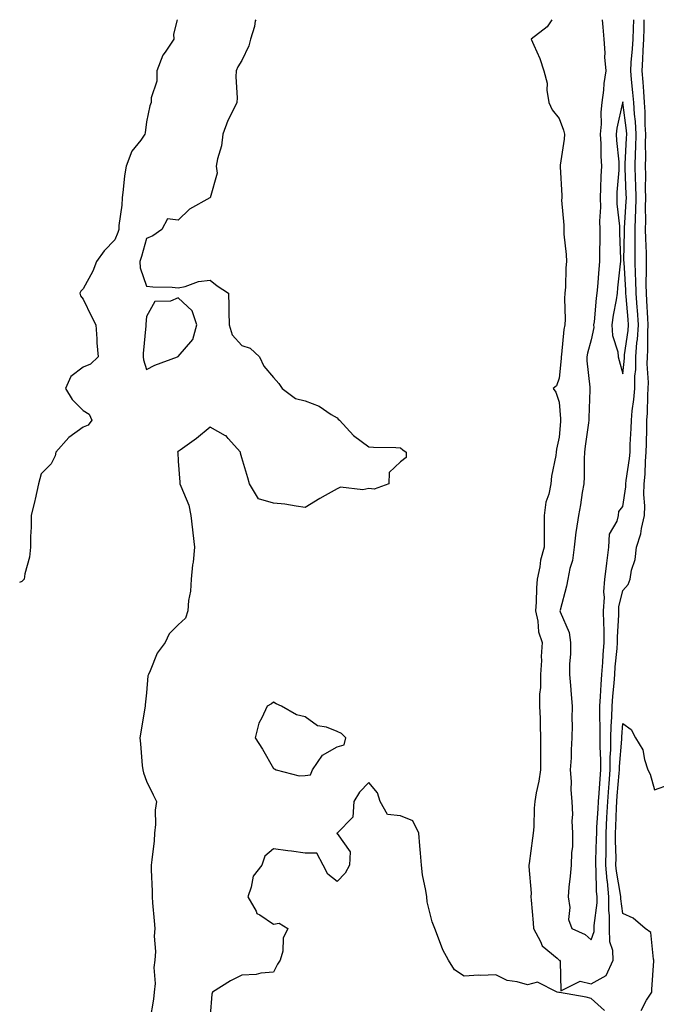
# Model space of a CAD drawing. Units: inches. Extents: x 931523 to 934163, y 7350698 to 7353338.
# Drawn here: x 933658 to 933859, y 7353028 to 7353338 of the extents above; entities that cross this region are included whole.
import ezdxf

# ---------------------------------------------------------------- set-up
doc = ezdxf.new("R2010")
doc.units = ezdxf.units.IN
doc.header["$MEASUREMENT"] = 0
doc.layers.add('Contour_93157350', color=7, linetype='Continuous', true_color=0x3bf3a9)

msp = doc.modelspace()

# ---------------------------------------------------------------- linework, layer by layer
at = {"layer": 'Contour_93157350'}
for points in [[(933707.7, 7353338, 3337), (933706.57, 7353333.41, 3337), (933706.61, 7353331.92, 3337), (933703.92, 7353327.79, 3337), (933703.18, 7353326.79, 3337), (933701.27, 7353321.92, 3337), (933701.27, 7353318.7, 3337), (933699.53, 7353313.4, 3337), (933699.53, 7353311.92, 3337), (933699.09, 7353310.88, 3337), (933698.05, 7353305.86, 3337), (933697.58, 7353302.39, 3337), (933697.54, 7353301.92, 3337), (933696.2, 7353300.07, 3337), (933693.38, 7353296.59, 3337), (933691.61, 7353291.92, 3337), (933691.15, 7353288.82, 3337), (933690.71, 7353284.58, 3337), (933690.35, 7353281.92, 3337), (933690.3, 7353279.67, 3337), (933689.35, 7353273.22, 3337), (933689.31, 7353271.92, 3337), (933689, 7353270.97, 3337), (933688.05, 7353268.66, 3337), (933684.68, 7353265.29, 3337), (933682.27, 7353261.92, 3337), (933681.16, 7353258.81, 3337), (933678.05, 7353253.24, 3337), (933677.4, 7353252.57, 3337), (933677.05, 7353251.92, 3337), (933677.25, 7353251.12, 3337), (933678.05, 7353250.06, 3337), (933680.68, 7353244.55, 3337), (933682.08, 7353241.92, 3337), (933682.43, 7353237.54, 3337), (933682.43, 7353236.3, 3337), (933682.84, 7353231.92, 3337), (933680.43, 7353229.54, 3337), (933678.05, 7353228.6, 3337), (933674.25, 7353225.72, 3337), (933672.52, 7353221.92, 3337), (933674.6, 7353218.47, 3337), (933678.05, 7353214.95, 3337), (933679.94, 7353213.81, 3337), (933680.79, 7353211.92, 3337), (933679.65, 7353210.32, 3337), (933678.05, 7353209.76, 3337), (933673.52, 7353206.45, 3337), (933669.43, 7353201.92, 3337), (933669.24, 7353200.74, 3337), (933668.05, 7353198.17, 3337), (933664.88, 7353195.1, 3337), (933663.99, 7353191.92, 3337), (933662.92, 7353187.05, 3337), (933662.83, 7353186.7, 3337), (933661.69, 7353181.92, 3337), (933661.69, 7353178.28, 3337), (933661.48, 7353175.35, 3337), (933661.47, 7353171.92, 3337), (933661.19, 7353168.77, 3337), (933659.74, 7353163.61, 3337), (933659.53, 7353161.92, 3337), (933658.8, 7353161.18, 3337), (933658.05, 7353160.89, 3337)], [(933732.45, 7353338, 3338), (933732.29, 7353337.68, 3338), (933732.02, 7353335.89, 3338), (933730.81, 7353331.92, 3338), (933730.24, 7353329.73, 3338), (933728.05, 7353325.13, 3338), (933726.76, 7353323.21, 3338), (933726.26, 7353321.92, 3338), (933726.14, 7353320.01, 3338), (933726.56, 7353313.41, 3338), (933726.44, 7353311.92, 3338), (933725.06, 7353308.93, 3338), (933723.68, 7353306.29, 3338), (933722.05, 7353301.92, 3338), (933721.66, 7353298.3, 3338), (933720.36, 7353294.23, 3338), (933720, 7353291.92, 3338), (933720.24, 7353289.73, 3338), (933718.07, 7353281.95, 3338), (933718.08, 7353281.92, 3338), (933718.06, 7353281.91, 3338), (933718.05, 7353281.91, 3338), (933718.02, 7353281.89, 3338), (933711.6, 7353278.37, 3338), (933708.05, 7353274.88, 3338), (933704.62, 7353275.35, 3338), (933702.82, 7353271.92, 3338), (933700.05, 7353269.93, 3338), (933698.05, 7353269.15, 3338), (933696.48, 7353263.49, 3338), (933695.9, 7353261.92, 3338), (933696.05, 7353259.92, 3338), (933698.05, 7353254.13, 3338), (933700.04, 7353253.91, 3338), (933706.15, 7353253.83, 3338), (933708.05, 7353253.65, 3338), (933710.16, 7353254.03, 3338), (933714.4, 7353255.57, 3338), (933718.05, 7353255.99, 3338), (933720.31, 7353254.18, 3338), (933723.81, 7353251.92, 3338), (933723.93, 7353247.8, 3338), (933723.96, 7353246, 3338), (933724.09, 7353241.92, 3338), (933724.98, 7353238.85, 3338), (933728.05, 7353235.46, 3338), (933730.72, 7353234.59, 3338), (933733.57, 7353231.92, 3338), (933735.03, 7353228.9, 3338), (933738.05, 7353225.35, 3338), (933739.66, 7353223.53, 3338), (933740.79, 7353221.92, 3338), (933744.94, 7353218.81, 3338), (933748.05, 7353217.99, 3338), (933752.45, 7353216.33, 3338), (933756.21, 7353213.76, 3338), (933758.05, 7353212.67, 3338), (933758.44, 7353212.31, 3338), (933758.82, 7353211.92, 3338), (933763.23, 7353207.09, 3338), (933768.05, 7353203.53, 3338), (933769.53, 7353203.4, 3338), (933776.59, 7353203.38, 3338), (933778.05, 7353203.28, 3338), (933778.77, 7353202.64, 3338), (933779.77, 7353201.92, 3338), (933779.8, 7353200.17, 3338), (933778.05, 7353198.85, 3338), (933774.48, 7353195.49, 3338), (933774.34, 7353191.92, 3338), (933769.78, 7353190.19, 3338), (933768.05, 7353190.39, 3338), (933766.12, 7353189.99, 3338), (933759.13, 7353190.84, 3338), (933758.05, 7353190.28, 3338), (933754.32, 7353188.19, 3338), (933752.67, 7353187.3, 3338), (933748.05, 7353184.5, 3338), (933745.12, 7353184.85, 3338), (933741.62, 7353185.49, 3338), (933738.05, 7353185.87, 3338), (933733.29, 7353187.16, 3338), (933730.44, 7353191.92, 3338), (933729.93, 7353193.8, 3338), (933728.05, 7353200.11, 3338), (933727.68, 7353201.55, 3338), (933727.62, 7353201.92, 3338), (933723.75, 7353206.22, 3338), (933723.11, 7353206.98, 3338), (933722.92, 7353207.05, 3338), (933718.05, 7353209.71, 3338), (933713.83, 7353206.15, 3338), (933708.66, 7353202.53, 3338), (933708.05, 7353202.09, 3338), (933707.91, 7353202.06, 3338), (933707.81, 7353201.92, 3338), (933707.9, 7353201.77, 3338), (933708.05, 7353198.99, 3338), (933708.58, 7353192.45, 3338), (933708.58, 7353191.92, 3338), (933708.81, 7353191.16, 3338), (933711.34, 7353185.21, 3338), (933712.04, 7353181.92, 3338), (933712.53, 7353177.44, 3338), (933712.59, 7353176.46, 3338), (933713.14, 7353171.92, 3338), (933712.76, 7353167.21, 3338), (933712.57, 7353166.44, 3338), (933712.05, 7353161.92, 3338), (933711.84, 7353158.12, 3338), (933711.31, 7353155.18, 3338), (933711.08, 7353151.92, 3338), (933710.3, 7353149.67, 3338), (933708.05, 7353147.55, 3338), (933705.22, 7353144.74, 3338), (933703.94, 7353141.92, 3338), (933701.38, 7353138.59, 3338), (933699.21, 7353133.08, 3338), (933698.63, 7353131.92, 3338), (933698.47, 7353131.5, 3338), (933698.05, 7353126.12, 3338), (933697.61, 7353122.36, 3338), (933697.63, 7353121.92, 3338), (933697.54, 7353121.41, 3338), (933696.23, 7353113.74, 3338), (933695.92, 7353111.92, 3338), (933696.16, 7353110.03, 3338), (933696.68, 7353103.29, 3338), (933696.84, 7353101.92, 3338), (933697.08, 7353100.95, 3338), (933698.05, 7353098.34, 3338), (933700.17, 7353094.04, 3338), (933701.13, 7353091.92, 3338), (933700.81, 7353089.16, 3338), (933700.84, 7353084.71, 3338), (933700.59, 7353081.92, 3338), (933700.4, 7353079.57, 3338), (933699.69, 7353073.56, 3338), (933699.54, 7353071.92, 3338), (933699.52, 7353070.44, 3338), (933699.85, 7353063.71, 3338), (933699.82, 7353061.92, 3338), (933699.94, 7353060.03, 3338), (933700.47, 7353054.34, 3338), (933700.62, 7353051.92, 3338), (933700.43, 7353049.54, 3338), (933700.83, 7353044.7, 3338), (933700.67, 7353041.92, 3338), (933700.34, 7353039.63, 3338), (933700.75, 7353034.62, 3338), (933700.49, 7353031.92, 3338), (933700.28, 7353029.69, 3338), (933699.07, 7353022.94, 3338)], [(933825.74, 7353338, 3339), (933824.26, 7353335.72, 3339), (933819.23, 7353331.92, 3339), (933820.01, 7353329.96, 3339), (933821.89, 7353325.76, 3339), (933823.15, 7353321.92, 3339), (933824.18, 7353318.05, 3339), (933824.13, 7353315.83, 3339), (933824.78, 7353311.92, 3339), (933825.75, 7353309.62, 3339), (933828.05, 7353306.88, 3339), (933829.39, 7353303.26, 3339), (933829.67, 7353301.92, 3339), (933829.61, 7353300.36, 3339), (933828.29, 7353292.16, 3339), (933828.28, 7353291.92, 3339), (933828.27, 7353291.7, 3339), (933828.83, 7353282.7, 3339), (933828.81, 7353281.92, 3339), (933828.78, 7353281.19, 3339), (933829.5, 7353273.37, 3339), (933829.45, 7353271.92, 3339), (933829.5, 7353270.47, 3339), (933830.24, 7353264.11, 3339), (933830.3, 7353261.92, 3339), (933830.11, 7353259.86, 3339), (933829.95, 7353253.83, 3339), (933829.8, 7353251.92, 3339), (933829.69, 7353250.28, 3339), (933829.88, 7353243.75, 3339), (933829.77, 7353241.92, 3339), (933829.49, 7353240.48, 3339), (933828.75, 7353232.63, 3339), (933828.64, 7353231.92, 3339), (933828.64, 7353231.33, 3339), (933828.05, 7353225.18, 3339), (933827.21, 7353222.76, 3339), (933826.16, 7353221.92, 3339), (933826.94, 7353220.81, 3339), (933828.05, 7353217.64, 3339), (933828.46, 7353212.33, 3339), (933828.46, 7353211.92, 3339), (933828.42, 7353211.55, 3339), (933828.05, 7353206.59, 3339), (933827.13, 7353202.84, 3339), (933827.11, 7353201.92, 3339), (933826.98, 7353200.85, 3339), (933825.63, 7353194.34, 3339), (933825.39, 7353191.92, 3339), (933824.73, 7353188.6, 3339), (933823.85, 7353186.12, 3339), (933823.28, 7353181.92, 3339), (933823.29, 7353177.17, 3339), (933823.31, 7353176.66, 3339), (933823.32, 7353171.92, 3339), (933822.1, 7353167.87, 3339), (933821.95, 7353165.82, 3339), (933821.13, 7353161.92, 3339), (933820.82, 7353159.15, 3339), (933820.78, 7353154.65, 3339), (933820.54, 7353151.92, 3339), (933821.26, 7353148.71, 3339), (933821.5, 7353145.37, 3339), (933822.67, 7353141.92, 3339), (933822.38, 7353137.59, 3339), (933822.41, 7353136.27, 3339), (933822.16, 7353131.92, 3339), (933822.13, 7353127.84, 3339), (933821.85, 7353125.72, 3339), (933821.82, 7353121.92, 3339), (933821.98, 7353117.99, 3339), (933822, 7353115.87, 3339), (933822.17, 7353111.92, 3339), (933822.15, 7353107.82, 3339), (933822.12, 7353105.99, 3339), (933822.1, 7353101.92, 3339), (933821.65, 7353098.32, 3339), (933820.79, 7353094.66, 3339), (933820.37, 7353091.92, 3339), (933820.17, 7353089.8, 3339), (933820.02, 7353083.89, 3339), (933819.85, 7353081.92, 3339), (933819.59, 7353080.38, 3339), (933818.56, 7353072.43, 3339), (933818.47, 7353071.92, 3339), (933818.47, 7353071.5, 3339), (933819.14, 7353063.02, 3339), (933819.13, 7353061.92, 3339), (933819.15, 7353060.82, 3339), (933819.87, 7353053.74, 3339), (933819.9, 7353051.92, 3339), (933822.09, 7353047.88, 3339), (933822.61, 7353046.48, 3339), (933827.41, 7353042.56, 3339), (933828.05, 7353042, 3339), (933828.1, 7353041.97, 3339), (933828.15, 7353041.92, 3339), (933828.36, 7353041.61, 3339), (933828.5, 7353032.37, 3339), (933834.63, 7353035.34, 3339), (933838.05, 7353034.47, 3339), (933842.84, 7353037.13, 3339), (933844.98, 7353041.92, 3339), (933844.96, 7353045.01, 3339), (933843.92, 7353047.79, 3339), (933843.91, 7353051.92, 3339), (933843.91, 7353056.06, 3339), (933843.7, 7353057.57, 3339), (933843.7, 7353061.92, 3339), (933843.21, 7353066.77, 3339), (933843.16, 7353067.03, 3339), (933842.73, 7353071.92, 3339), (933842.76, 7353076.63, 3339), (933842.78, 7353077.19, 3339), (933842.8, 7353081.92, 3339), (933843.06, 7353086.91, 3339), (933843.06, 7353086.93, 3339), (933843.31, 7353091.92, 3339), (933843.64, 7353096.33, 3339), (933843.75, 7353097.62, 3339), (933844.08, 7353101.92, 3339), (933844.1, 7353105.87, 3339), (933844.28, 7353108.15, 3339), (933844.3, 7353111.92, 3339), (933844.37, 7353115.6, 3339), (933844.61, 7353118.48, 3339), (933844.69, 7353121.92, 3339), (933844.91, 7353125.06, 3339), (933845.31, 7353129.18, 3339), (933845.52, 7353131.92, 3339), (933845.68, 7353134.29, 3339), (933846.24, 7353140.11, 3339), (933846.38, 7353141.92, 3339), (933846.37, 7353143.6, 3339), (933846.75, 7353150.62, 3339), (933846.75, 7353151.92, 3339), (933846.82, 7353153.15, 3339), (933848.05, 7353158.32, 3339), (933849.7, 7353160.27, 3339), (933850.36, 7353161.92, 3339), (933850.84, 7353164.71, 3339), (933851.9, 7353168.07, 3339), (933852.36, 7353171.92, 3339), (933853.78, 7353176.19, 3339), (933853.93, 7353177.81, 3339), (933854.89, 7353181.92, 3339), (933855, 7353184.97, 3339), (933854.69, 7353188.56, 3339), (933854.78, 7353191.92, 3339), (933855.06, 7353194.91, 3339), (933855.16, 7353199.03, 3339), (933855.4, 7353201.92, 3339), (933855.5, 7353204.48, 3339), (933855.57, 7353209.44, 3339), (933855.66, 7353211.92, 3339), (933855.85, 7353214.12, 3339), (933855.93, 7353219.8, 3339), (933856.09, 7353221.92, 3339), (933856.13, 7353223.84, 3339), (933855.76, 7353229.63, 3339), (933855.79, 7353231.92, 3339), (933855.96, 7353234.01, 3339), (933855.9, 7353239.77, 3339), (933856.04, 7353241.92, 3339), (933855.89, 7353244.08, 3339), (933855.66, 7353249.53, 3339), (933855.49, 7353251.92, 3339), (933855.45, 7353254.53, 3339), (933855.56, 7353259.43, 3339), (933855.52, 7353261.92, 3339), (933855.48, 7353264.49, 3339), (933855.27, 7353269.14, 3339), (933855.24, 7353271.92, 3339), (933855.31, 7353274.66, 3339), (933855.23, 7353279.1, 3339), (933855.3, 7353281.92, 3339), (933855.24, 7353284.73, 3339), (933855.27, 7353289.14, 3339), (933855.21, 7353291.92, 3339), (933855.28, 7353294.7, 3339), (933855.22, 7353299.09, 3339), (933855.29, 7353301.92, 3339), (933855.11, 7353304.86, 3339), (933855.1, 7353308.97, 3339), (933854.9, 7353311.92, 3339), (933854.63, 7353315.35, 3339), (933854.48, 7353318.35, 3339), (933854.18, 7353321.92, 3339), (933854.4, 7353325.57, 3339), (933854.46, 7353328.33, 3339), (933854.66, 7353331.92, 3339), (933854.74, 7353335.22, 3339), (933854.75, 7353338, 3339)], [(933841.54, 7353338, 3340), (933841.73, 7353335.6, 3340), (933842.05, 7353331.92, 3340), (933842.36, 7353327.61, 3340), (933842.32, 7353326.19, 3340), (933842.7, 7353321.92, 3340), (933842.08, 7353317.89, 3340), (933841.99, 7353315.86, 3340), (933841.48, 7353311.92, 3340), (933841.12, 7353308.85, 3340), (933841.21, 7353305.08, 3340), (933840.92, 7353301.92, 3340), (933841.09, 7353298.88, 3340), (933841.17, 7353295.04, 3340), (933841.36, 7353291.92, 3340), (933841.18, 7353288.79, 3340), (933841.07, 7353284.94, 3340), (933840.91, 7353281.92, 3340), (933840.99, 7353278.98, 3340), (933840.75, 7353274.62, 3340), (933840.84, 7353271.92, 3340), (933840.85, 7353269.11, 3340), (933840.74, 7353264.61, 3340), (933840.75, 7353261.92, 3340), (933840.51, 7353259.46, 3340), (933840.09, 7353253.96, 3340), (933839.9, 7353251.92, 3340), (933839.66, 7353250.31, 3340), (933838.98, 7353242.85, 3340), (933838.86, 7353241.92, 3340), (933838.89, 7353241.07, 3340), (933838.05, 7353237.23, 3340), (933836.94, 7353233.03, 3340), (933836.76, 7353231.92, 3340), (933836.77, 7353230.64, 3340), (933837.65, 7353222.32, 3340), (933837.66, 7353221.53, 3340), (933837.3, 7353212.67, 3340), (933837.31, 7353211.92, 3340), (933837.22, 7353211.09, 3340), (933836.2, 7353203.76, 3340), (933836.01, 7353201.92, 3340), (933835.92, 7353199.79, 3340), (933835.87, 7353194.1, 3340), (933835.76, 7353191.92, 3340), (933835.28, 7353189.15, 3340), (933834.72, 7353185.25, 3340), (933834.1, 7353181.92, 3340), (933833.38, 7353177.25, 3340), (933833.24, 7353176.73, 3340), (933832.69, 7353171.92, 3340), (933832.21, 7353167.75, 3340), (933831.35, 7353165.21, 3340), (933830.78, 7353161.92, 3340), (933830.28, 7353159.7, 3340), (933828.32, 7353152.19, 3340), (933828.26, 7353151.92, 3340), (933828.32, 7353151.65, 3340), (933831.19, 7353145.06, 3340), (933831.59, 7353141.92, 3340), (933831.57, 7353138.4, 3340), (933831.23, 7353135.1, 3340), (933831.21, 7353131.92, 3340), (933831.53, 7353128.44, 3340), (933831.77, 7353125.64, 3340), (933832.12, 7353121.92, 3340), (933832.03, 7353117.94, 3340), (933832.11, 7353115.98, 3340), (933832.03, 7353111.92, 3340), (933831.75, 7353108.22, 3340), (933831.75, 7353105.62, 3340), (933831.5, 7353101.92, 3340), (933831.74, 7353098.23, 3340), (933831.69, 7353095.56, 3340), (933831.96, 7353091.92, 3340), (933832.16, 7353087.81, 3340), (933831.99, 7353085.86, 3340), (933832.24, 7353081.92, 3340), (933832.19, 7353077.78, 3340), (933831.86, 7353075.74, 3340), (933831.8, 7353071.92, 3340), (933831.51, 7353068.46, 3340), (933831.09, 7353064.96, 3340), (933830.81, 7353061.92, 3340), (933831.4, 7353058.57, 3340), (933830.91, 7353054.78, 3340), (933832.03, 7353051.92, 3340), (933836.16, 7353050.03, 3340), (933838.05, 7353048.33, 3340)], [(933838.05, 7353048.33, 3340), (933839.01, 7353050.96, 3340), (933839.01, 7353052.88, 3340), (933839.98, 7353059.99, 3340), (933839.98, 7353061.92, 3340), (933839.8, 7353063.67, 3340), (933839.71, 7353070.26, 3340), (933839.56, 7353071.92, 3340), (933839.57, 7353073.44, 3340), (933839.81, 7353080.16, 3340), (933839.82, 7353081.92, 3340), (933839.92, 7353083.79, 3340), (933840.32, 7353089.65, 3340), (933840.43, 7353091.92, 3340), (933840.62, 7353094.5, 3340), (933840.93, 7353099.04, 3340), (933841.15, 7353101.92, 3340), (933841.17, 7353105.04, 3340), (933840.89, 7353109.08, 3340), (933840.9, 7353111.92, 3340), (933840.96, 7353114.83, 3340), (933840.78, 7353119.19, 3340), (933840.84, 7353121.92, 3340), (933841.06, 7353124.93, 3340), (933841.25, 7353128.72, 3340), (933841.49, 7353131.92, 3340), (933841.75, 7353135.62, 3340), (933841.88, 7353138.09, 3340), (933842.16, 7353141.92, 3340), (933842.15, 7353146.02, 3340), (933842.03, 7353147.94, 3340), (933842.02, 7353151.92, 3340), (933842.27, 7353156.14, 3340), (933842.09, 7353157.88, 3340), (933842.42, 7353161.92, 3340), (933842.98, 7353166.85, 3340), (933842.99, 7353166.98, 3340), (933843.62, 7353171.92, 3340), (933843.91, 7353176.06, 3340), (933846.32, 7353180.19, 3340), (933846.67, 7353181.92, 3340), (933846.77, 7353183.2, 3340), (933848.05, 7353184.76, 3340), (933848.98, 7353190.99, 3340), (933849, 7353191.92, 3340), (933849.1, 7353192.97, 3340), (933850.14, 7353199.83, 3340), (933850.32, 7353201.92, 3340), (933850.41, 7353204.28, 3340), (933850.7, 7353209.27, 3340), (933850.79, 7353211.92, 3340), (933851.05, 7353214.92, 3340), (933851.56, 7353218.41, 3340), (933851.82, 7353221.92, 3340), (933851.89, 7353225.77, 3340), (933852.11, 7353227.86, 3340), (933852.17, 7353231.92, 3340), (933852.52, 7353236.39, 3340), (933852.66, 7353237.31, 3340), (933852.96, 7353241.92, 3340), (933852.65, 7353246.52, 3340), (933852.56, 7353247.41, 3340), (933852.23, 7353251.92, 3340), (933852.16, 7353256.03, 3340), (933852.05, 7353257.92, 3340), (933851.97, 7353261.92, 3340), (933851.92, 7353265.79, 3340), (933851.97, 7353268.01, 3340), (933851.92, 7353271.92, 3340), (933852.01, 7353275.89, 3340), (933852.14, 7353277.83, 3340), (933852.24, 7353281.92, 3340), (933852.16, 7353286.03, 3340), (933852.07, 7353287.9, 3340), (933851.99, 7353291.92, 3340), (933852.08, 7353295.95, 3340), (933852.19, 7353297.78, 3340), (933852.28, 7353301.92, 3340), (933852.04, 7353305.91, 3340), (933851.74, 7353308.23, 3340), (933851.48, 7353311.92, 3340), (933851.23, 7353315.1, 3340), (933850.76, 7353319.21, 3340), (933850.53, 7353321.92, 3340), (933850.69, 7353324.56, 3340), (933851.1, 7353328.87, 3340), (933851.28, 7353331.92, 3340), (933851.37, 7353335.23, 3340), (933851.5, 7353338, 3340)], [(933853.88, 7353026.09, 3338), (933855.52, 7353029.38, 3338), (933857.21, 7353031.92, 3338), (933857.21, 7353032.75, 3338), (933857.85, 7353041.72, 3338), (933857.85, 7353041.92, 3338), (933857.71, 7353042.25, 3338), (933856.83, 7353050.71, 3338), (933855.14, 7353051.92, 3338), (933851.29, 7353055.16, 3338), (933848.05, 7353056.71, 3338), (933847.42, 7353061.3, 3338), (933847.42, 7353061.92, 3338), (933847.35, 7353062.62, 3338), (933846.07, 7353069.94, 3338), (933845.9, 7353071.92, 3338), (933845.91, 7353074.06, 3338), (933845.77, 7353079.64, 3338), (933845.78, 7353081.92, 3338), (933845.9, 7353084.07, 3338), (933846.1, 7353089.96, 3338), (933846.19, 7353091.92, 3338), (933846.32, 7353093.65, 3338), (933846.92, 7353100.79, 3338), (933847.01, 7353101.92, 3338), (933847.01, 7353102.96, 3338), (933847.7, 7353111.57, 3338), (933847.7, 7353111.92, 3338), (933847.71, 7353112.26, 3338), (933848.05, 7353116.45, 3338), (933850.7, 7353114.57, 3338), (933852.04, 7353111.92, 3338), (933854.32, 7353108.19, 3338), (933854.86, 7353105.11, 3338), (933855.97, 7353101.92, 3338), (933856.65, 7353100.53, 3338), (933858.05, 7353095.61, 3338), (933862.75, 7353097.22, 3338)], [(933842.29, 7353026.16, 3339), (933838.05, 7353029.94, 3339), (933836.46, 7353030.33, 3339), (933828.16, 7353031.82, 3339), (933828.05, 7353031.84, 3339), (933827.95, 7353031.82, 3339), (933827.39, 7353031.92, 3339), (933821.16, 7353035.03, 3339), (933818.05, 7353034.23, 3339), (933814.79, 7353035.18, 3339), (933811.66, 7353035.54, 3339), (933808.05, 7353037.32, 3339), (933803.27, 7353037.14, 3339), (933802.71, 7353037.25, 3339), (933798.05, 7353036.98, 3339), (933795.05, 7353038.92, 3339), (933793.14, 7353041.92, 3339), (933791.36, 7353045.23, 3339), (933789.4, 7353050.57, 3339), (933788.82, 7353051.92, 3339), (933788.63, 7353052.5, 3339), (933788.05, 7353054.08, 3339), (933786.47, 7353060.34, 3339), (933786.28, 7353061.92, 3339), (933786.03, 7353063.94, 3339), (933785, 7353068.87, 3339), (933784.69, 7353071.92, 3339), (933784.36, 7353075.61, 3339), (933784.11, 7353077.98, 3339), (933783.78, 7353081.92, 3339), (933781.94, 7353085.81, 3339), (933778.05, 7353087.45, 3339), (933773.97, 7353087.84, 3339), (933771.64, 7353091.92, 3339), (933770.76, 7353094.63, 3339), (933768.05, 7353097.92, 3339), (933765.09, 7353094.88, 3339), (933763.33, 7353091.92, 3339), (933762.98, 7353086.99, 3339), (933758.05, 7353081.95, 3339), (933758.02, 7353081.92, 3339), (933757.99, 7353081.86, 3339), (933758.05, 7353081.86, 3339), (933762.16, 7353076.03, 3339), (933762.01, 7353071.92, 3339), (933760.57, 7353069.4, 3339), (933758.05, 7353066.77, 3339), (933755.15, 7353069.02, 3339), (933753.67, 7353071.92, 3339), (933751.73, 7353075.6, 3339), (933748.05, 7353075.68, 3339), (933743.69, 7353076.28, 3339), (933742.52, 7353076.39, 3339), (933738.05, 7353077.06, 3339), (933735.26, 7353074.71, 3339), (933734.4, 7353071.92, 3339), (933731.59, 7353068.38, 3339), (933731.03, 7353064.9, 3339), (933729.9, 7353061.92, 3339), (933732.56, 7353057.41, 3339), (933732.82, 7353056.69, 3339), (933733.7, 7353056.27, 3339), (933738.05, 7353053.35, 3339), (933739.78, 7353053.65, 3339), (933742.56, 7353051.92, 3339), (933741.06, 7353048.91, 3339), (933740.92, 7353044.79, 3339), (933740.16, 7353041.92, 3339), (933739.25, 7353040.72, 3339), (933738.05, 7353038.17, 3339), (933734.06, 7353037.93, 3339), (933732.54, 7353037.43, 3339), (933728.05, 7353037.29, 3339), (933724.54, 7353035.43, 3339), (933718.81, 7353031.92, 3339), (933718.66, 7353031.31, 3339), (933718.05, 7353024.54, 3339)]]:
    msp.add_polyline3d(points, dxfattribs=at)
for points in [[(933848.05, 7353226.49, 3341), (933848.55, 7353231.42, 3341), (933848.55, 7353231.92, 3341), (933848.6, 7353232.47, 3341), (933849.77, 7353240.2, 3341), (933849.89, 7353241.92, 3341), (933849.77, 7353243.64, 3341), (933849.06, 7353250.92, 3341), (933848.98, 7353251.92, 3341), (933848.96, 7353252.84, 3341), (933848.43, 7353261.54, 3341), (933848.42, 7353262.29, 3341), (933848.6, 7353271.37, 3341), (933848.59, 7353271.92, 3341), (933848.61, 7353272.48, 3341), (933849.16, 7353280.81, 3341), (933849.18, 7353281.92, 3341), (933849.16, 7353283.03, 3341), (933848.78, 7353291.19, 3341), (933848.77, 7353291.92, 3341), (933848.78, 7353292.65, 3341), (933849.25, 7353300.72, 3341), (933849.28, 7353301.92, 3341), (933849.21, 7353303.08, 3341), (933848.07, 7353311.9, 3341), (933848.07, 7353311.94, 3341), (933848.05, 7353312.11, 3341), (933848.01, 7353311.96, 3341), (933848.01, 7353311.92, 3341), (933848, 7353311.87, 3341), (933846.15, 7353303.82, 3341), (933845.98, 7353301.92, 3341), (933846.09, 7353299.96, 3341), (933846.75, 7353293.22, 3341), (933846.83, 7353291.92, 3341), (933846.76, 7353290.63, 3341), (933846.22, 7353283.75, 3341), (933846.12, 7353281.92, 3341), (933846.17, 7353280.04, 3341), (933847, 7353272.97, 3341), (933847.03, 7353271.92, 3341), (933847.04, 7353270.91, 3341), (933847.35, 7353262.62, 3341), (933847.35, 7353261.92, 3341), (933847.27, 7353261.14, 3341), (933846.39, 7353253.58, 3341), (933846.23, 7353251.92, 3341), (933845.93, 7353249.8, 3341), (933845.02, 7353244.95, 3341), (933844.62, 7353241.92, 3341), (933844.76, 7353238.63, 3341), (933846.5, 7353233.47, 3341), (933846.63, 7353231.92, 3341), (933846.86, 7353230.73, 3341)], [(933698.05, 7353227.93, 3338), (933700.68, 7353229.29, 3338), (933707.83, 7353231.92, 3338), (933707.95, 7353232.03, 3338), (933708.05, 7353231.99, 3338), (933712.62, 7353237.35, 3338), (933713.9, 7353241.92, 3338), (933712.45, 7353246.32, 3338), (933708.05, 7353250.42, 3338), (933705.54, 7353249.41, 3338), (933700.65, 7353249.32, 3338), (933698.05, 7353244.54, 3338), (933697.79, 7353242.18, 3338), (933697.81, 7353241.92, 3338), (933697.8, 7353241.67, 3338), (933697.02, 7353232.94, 3338), (933697.01, 7353231.92, 3338), (933697.06, 7353230.93, 3338)], [(933748.05, 7353100.06, 3339), (933749.64, 7353100.33, 3339), (933750.36, 7353101.92, 3339), (933753.45, 7353106.52, 3339), (933758.05, 7353109.11, 3339), (933760.25, 7353109.72, 3339), (933760.78, 7353111.92, 3339), (933759.5, 7353113.37, 3339), (933758.05, 7353113.98, 3339), (933754.71, 7353115.26, 3339), (933751.91, 7353115.78, 3339), (933748.05, 7353118.61, 3339), (933745.3, 7353119.16, 3339), (933740.57, 7353121.92, 3339), (933738.82, 7353122.69, 3339), (933738.05, 7353123.18, 3339), (933737.37, 7353122.61, 3339), (933736.04, 7353121.92, 3339), (933734.39, 7353118.26, 3339), (933733.36, 7353116.61, 3339), (933732.26, 7353111.92, 3339), (933734.56, 7353108.43, 3339), (933738.05, 7353102.31, 3339), (933738.35, 7353102.23, 3339), (933738.82, 7353101.92, 3339), (933746.09, 7353099.96, 3339)]]:
    msp.add_polyline3d(points, close=True, dxfattribs=at)

doc.saveas('drawing.dxf')
